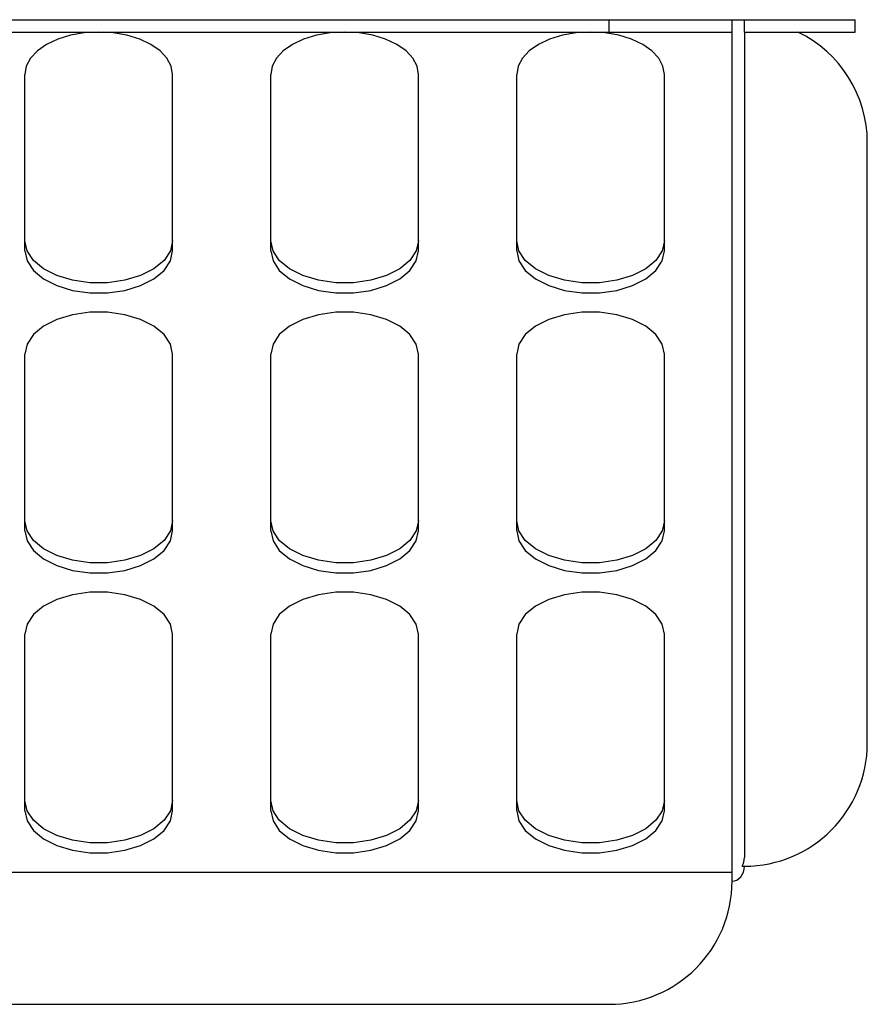
# Model space of a CAD drawing. Units: millimetres. Extents: x 5 to 589, y 5 to 415.
# Drawn here: x 316 to 350, y 300 to 340 of the extents above; entities that cross this region are included whole.
import ezdxf

# ---------------------------------------------------------------- set-up
doc = ezdxf.new("R2010")
doc.units = ezdxf.units.MM

msp = doc.modelspace()

# ---------------------------------------------------------------- linework, layer by layer
at = {"color": 7, "linetype": 'Continuous', "lineweight": 25}
for p, q in [((238.4044, 340.1923), (339.9044, 340.1923)), ((339.9044, 339.6923), (339.9044, 340.1923)), ((339.9044, 340.1923), (344.9044, 340.1923)), ((344.9044, 339.6923), (344.9044, 340.1923)), ((344.9044, 340.1923), (345.4044, 340.1923)), ((345.4044, 339.6923), (345.4044, 340.1923)), ((345.4044, 340.1923), (349.9044, 340.1923)), ((349.9044, 339.6923), (349.9044, 340.1923)), ((238.4044, 339.6923), (339.9044, 339.6923)), ((339.9044, 339.6923), (344.9044, 339.6923)), ((344.9044, 305.5423), (344.9044, 339.6923)), ((345.4044, 339.6923), (345.4044, 306.1527)), ((345.4044, 339.6923), (349.9044, 339.6923)), ((316.1544, 330.8037), (316.1544, 337.9719)), ((322.1544, 330.8037), (322.1544, 337.9719)), ((326.1544, 330.8037), (326.1544, 337.9719)), ((332.1544, 330.8037), (332.1544, 337.9719)), ((336.1544, 330.8037), (336.1544, 337.9719)), ((342.1544, 330.8037), (342.1544, 337.9719)), ((350.4044, 310.8027), (350.4044, 335.1923)), ((316.1544, 319.4302), (316.1544, 326.5985)), ((322.1544, 319.4302), (322.1544, 326.5985)), ((326.1544, 319.4302), (326.1544, 326.5985)), ((332.1544, 319.4302), (332.1544, 326.5985)), ((336.1544, 319.4302), (336.1544, 326.5985)), ((342.1544, 319.4302), (342.1544, 326.5985)), ((316.1544, 308.0568), (316.1544, 315.225)), ((322.1544, 308.0568), (322.1544, 315.225)), ((326.1544, 308.0568), (326.1544, 315.225)), ((332.1544, 308.0568), (332.1544, 315.225)), ((336.1544, 308.0568), (336.1544, 315.225)), ((342.1544, 308.0568), (342.1544, 315.225)), ((345.314, 305.8027), (345.4044, 305.8027)), ((344.9044, 305.5423), (233.4044, 305.5423)), ((344.9044, 305.1923), (344.9044, 305.5423)), ((238.4044, 300.1923), (339.9044, 300.1923))]:
    msp.add_line(p, q, dxfattribs=at)
at = {"color": 7, "linetype": 'Continuous', "lineweight": 25, "flags": 128}
for points in [[(319.1544, 339.6923), (318.5691, 339.6593), (318.0063, 339.5614), (317.4877, 339.4024), (317.0331, 339.1884), (316.66, 338.9277), (316.3827, 338.6303), (316.212, 338.3076), (316.1544, 337.9719)], [(322.1544, 337.9719), (322.0967, 338.3076), (321.926, 338.6303), (321.6488, 338.9277), (321.2757, 339.1884), (320.8211, 339.4024), (320.3024, 339.5614), (319.7397, 339.6593), (319.1544, 339.6923)], [(329.1544, 339.6923), (328.5691, 339.6593), (328.0063, 339.5614), (327.4877, 339.4024), (327.0331, 339.1884), (326.66, 338.9277), (326.3827, 338.6303), (326.212, 338.3076), (326.1544, 337.9719)], [(332.1544, 337.9719), (332.0967, 338.3076), (331.926, 338.6303), (331.6488, 338.9277), (331.2757, 339.1884), (330.8211, 339.4024), (330.3024, 339.5614), (329.7397, 339.6593), (329.1544, 339.6923)], [(339.1544, 339.6923), (338.5691, 339.6593), (338.0063, 339.5614), (337.4877, 339.4024), (337.0331, 339.1884), (336.66, 338.9277), (336.3827, 338.6303), (336.212, 338.3076), (336.1544, 337.9719)], [(342.1544, 337.9719), (342.0967, 338.3076), (341.926, 338.6303), (341.6488, 338.9277), (341.2757, 339.1884), (340.8211, 339.4024), (340.3024, 339.5614), (339.7397, 339.6593), (339.1544, 339.6923)], [(322.1544, 331.2133), (322.0672, 330.8016), (321.8108, 330.4138), (321.3999, 330.0725), (320.8586, 329.7974), (320.2182, 329.6047), (319.516, 329.5054), (318.7928, 329.5054), (318.0906, 329.6047), (317.4502, 329.7974), (316.9089, 330.0725), (316.498, 330.4138), (316.2416, 330.8016), (316.1544, 331.2133)], [(332.1544, 331.2133), (332.0672, 330.8016), (331.8108, 330.4138), (331.3999, 330.0725), (330.8586, 329.7974), (330.2182, 329.6047), (329.516, 329.5054), (328.7928, 329.5054), (328.0906, 329.6047), (327.4502, 329.7974), (326.9089, 330.0725), (326.498, 330.4138), (326.2416, 330.8016), (326.1544, 331.2133)], [(342.1544, 331.2133), (342.0672, 330.8016), (341.8108, 330.4138), (341.3999, 330.0725), (340.8586, 329.7974), (340.2182, 329.6047), (339.516, 329.5054), (338.7928, 329.5054), (338.0906, 329.6047), (337.4502, 329.7974), (336.9089, 330.0725), (336.498, 330.4138), (336.2416, 330.8016), (336.1544, 331.2133)], [(316.1544, 330.8037), (316.2416, 330.392), (316.498, 330.0042), (316.9089, 329.6628), (317.4502, 329.3878), (318.0906, 329.1951), (318.7928, 329.0958), (319.516, 329.0958), (320.2182, 329.1951), (320.8586, 329.3878), (321.3999, 329.6628), (321.8108, 330.0042), (322.0672, 330.392), (322.1544, 330.8037)], [(326.1544, 330.8037), (326.2416, 330.392), (326.498, 330.0042), (326.9089, 329.6628), (327.4502, 329.3878), (328.0906, 329.1951), (328.7928, 329.0958), (329.516, 329.0958), (330.2182, 329.1951), (330.8586, 329.3878), (331.3999, 329.6628), (331.8108, 330.0042), (332.0672, 330.392), (332.1544, 330.8037)], [(336.1544, 330.8037), (336.2416, 330.392), (336.498, 330.0042), (336.9089, 329.6628), (337.4502, 329.3878), (338.0906, 329.1951), (338.7928, 329.0958), (339.516, 329.0958), (340.2182, 329.1951), (340.8586, 329.3878), (341.3999, 329.6628), (341.8108, 330.0042), (342.0672, 330.392), (342.1544, 330.8037)], [(322.1544, 326.5985), (322.0672, 327.0102), (321.8108, 327.398), (321.3999, 327.7393), (320.8586, 328.0143), (320.2182, 328.2071), (319.516, 328.3063), (318.7928, 328.3063), (318.0906, 328.2071), (317.4502, 328.0143), (316.9089, 327.7393), (316.498, 327.398), (316.2416, 327.0102), (316.1544, 326.5985)], [(332.1544, 326.5985), (332.0672, 327.0102), (331.8108, 327.398), (331.3999, 327.7393), (330.8586, 328.0143), (330.2182, 328.2071), (329.516, 328.3063), (328.7928, 328.3063), (328.0906, 328.2071), (327.4502, 328.0143), (326.9089, 327.7393), (326.498, 327.398), (326.2416, 327.0102), (326.1544, 326.5985)], [(342.1544, 326.5985), (342.0672, 327.0102), (341.8108, 327.398), (341.3999, 327.7393), (340.8586, 328.0143), (340.2182, 328.2071), (339.516, 328.3063), (338.7928, 328.3063), (338.0906, 328.2071), (337.4502, 328.0143), (336.9089, 327.7393), (336.498, 327.398), (336.2416, 327.0102), (336.1544, 326.5985)], [(322.1544, 319.8398), (322.0672, 319.4281), (321.8108, 319.0403), (321.3999, 318.699), (320.8586, 318.424), (320.2182, 318.2312), (319.516, 318.132), (318.7928, 318.132), (318.0906, 318.2312), (317.4502, 318.424), (316.9089, 318.699), (316.498, 319.0403), (316.2416, 319.4281), (316.1544, 319.8398)], [(332.1544, 319.8398), (332.0672, 319.4281), (331.8108, 319.0403), (331.3999, 318.699), (330.8586, 318.424), (330.2182, 318.2312), (329.516, 318.132), (328.7928, 318.132), (328.0906, 318.2312), (327.4502, 318.424), (326.9089, 318.699), (326.498, 319.0403), (326.2416, 319.4281), (326.1544, 319.8398)], [(342.1544, 319.8398), (342.0672, 319.4281), (341.8108, 319.0403), (341.3999, 318.699), (340.8586, 318.424), (340.2182, 318.2312), (339.516, 318.132), (338.7928, 318.132), (338.0906, 318.2312), (337.4502, 318.424), (336.9089, 318.699), (336.498, 319.0403), (336.2416, 319.4281), (336.1544, 319.8398)], [(316.1544, 319.4302), (316.2416, 319.0185), (316.498, 318.6307), (316.9089, 318.2894), (317.4502, 318.0144), (318.0906, 317.8216), (318.7928, 317.7224), (319.516, 317.7224), (320.2182, 317.8216), (320.8586, 318.0144), (321.3999, 318.2894), (321.8108, 318.6307), (322.0672, 319.0185), (322.1544, 319.4302)], [(326.1544, 319.4302), (326.2416, 319.0185), (326.498, 318.6307), (326.9089, 318.2894), (327.4502, 318.0144), (328.0906, 317.8216), (328.7928, 317.7224), (329.516, 317.7224), (330.2182, 317.8216), (330.8586, 318.0144), (331.3999, 318.2894), (331.8108, 318.6307), (332.0672, 319.0185), (332.1544, 319.4302)], [(336.1544, 319.4302), (336.2416, 319.0185), (336.498, 318.6307), (336.9089, 318.2894), (337.4502, 318.0144), (338.0906, 317.8216), (338.7928, 317.7224), (339.516, 317.7224), (340.2182, 317.8216), (340.8586, 318.0144), (341.3999, 318.2894), (341.8108, 318.6307), (342.0672, 319.0185), (342.1544, 319.4302)], [(322.1544, 315.225), (322.0672, 315.6368), (321.8108, 316.0246), (321.3999, 316.3659), (320.8586, 316.6409), (320.2182, 316.8336), (319.516, 316.9329), (318.7928, 316.9329), (318.0906, 316.8336), (317.4502, 316.6409), (316.9089, 316.3659), (316.498, 316.0246), (316.2416, 315.6368), (316.1544, 315.225)], [(332.1544, 315.225), (332.0672, 315.6368), (331.8108, 316.0246), (331.3999, 316.3659), (330.8586, 316.6409), (330.2182, 316.8336), (329.516, 316.9329), (328.7928, 316.9329), (328.0906, 316.8336), (327.4502, 316.6409), (326.9089, 316.3659), (326.498, 316.0246), (326.2416, 315.6368), (326.1544, 315.225)], [(342.1544, 315.225), (342.0672, 315.6368), (341.8108, 316.0246), (341.3999, 316.3659), (340.8586, 316.6409), (340.2182, 316.8336), (339.516, 316.9329), (338.7928, 316.9329), (338.0906, 316.8336), (337.4502, 316.6409), (336.9089, 316.3659), (336.498, 316.0246), (336.2416, 315.6368), (336.1544, 315.225)], [(322.1544, 308.4664), (322.0672, 308.0547), (321.8108, 307.6669), (321.3999, 307.3256), (320.8586, 307.0505), (320.2182, 306.8578), (319.516, 306.7585), (318.7928, 306.7585), (318.0906, 306.8578), (317.4502, 307.0505), (316.9089, 307.3256), (316.498, 307.6669), (316.2416, 308.0547), (316.1544, 308.4664)], [(332.1544, 308.4664), (332.0672, 308.0547), (331.8108, 307.6669), (331.3999, 307.3256), (330.8586, 307.0505), (330.2182, 306.8578), (329.516, 306.7585), (328.7928, 306.7585), (328.0906, 306.8578), (327.4502, 307.0505), (326.9089, 307.3256), (326.498, 307.6669), (326.2416, 308.0547), (326.1544, 308.4664)], [(342.1544, 308.4664), (342.0672, 308.0547), (341.8108, 307.6669), (341.3999, 307.3256), (340.8586, 307.0505), (340.2182, 306.8578), (339.516, 306.7585), (338.7928, 306.7585), (338.0906, 306.8578), (337.4502, 307.0505), (336.9089, 307.3256), (336.498, 307.6669), (336.2416, 308.0547), (336.1544, 308.4664)], [(316.1544, 308.0568), (316.2416, 307.6451), (316.498, 307.2573), (316.9089, 306.9159), (317.4502, 306.6409), (318.0906, 306.4482), (318.7928, 306.3489), (319.516, 306.3489), (320.2182, 306.4482), (320.8586, 306.6409), (321.3999, 306.9159), (321.8108, 307.2573), (322.0672, 307.6451), (322.1544, 308.0568)], [(326.1544, 308.0568), (326.2416, 307.6451), (326.498, 307.2573), (326.9089, 306.9159), (327.4502, 306.6409), (328.0906, 306.4482), (328.7928, 306.3489), (329.516, 306.3489), (330.2182, 306.4482), (330.8586, 306.6409), (331.3999, 306.9159), (331.8108, 307.2573), (332.0672, 307.6451), (332.1544, 308.0568)], [(336.1544, 308.0568), (336.2416, 307.6451), (336.498, 307.2573), (336.9089, 306.9159), (337.4502, 306.6409), (338.0906, 306.4482), (338.7928, 306.3489), (339.516, 306.3489), (340.2182, 306.4482), (340.8586, 306.6409), (341.3999, 306.9159), (341.8108, 307.2573), (342.0672, 307.6451), (342.1544, 308.0568)]]:
    msp.add_lwpolyline(points, dxfattribs=at)
at = {"color": 7, "linetype": 'Continuous', "lineweight": 25}
for centre, start, end in [((345.4044, 335.1923), 0, 64.15807), ((345.4044, 310.8027), 270, 0), ((339.9044, 305.1923), 270, 0)]:
    msp.add_arc(centre, 5, start, end, dxfattribs=at)
for centre, start_param in [((344.9044, 306.1527), 4.101663), ((344.9044, 305.8027), 3.1415927)]:
    msp.add_ellipse(centre, major_axis=(0, 0.6103), ratio=0.8192319, start_param=start_param, end_param=4.712389, dxfattribs=at)

doc.saveas('drawing.dxf')
